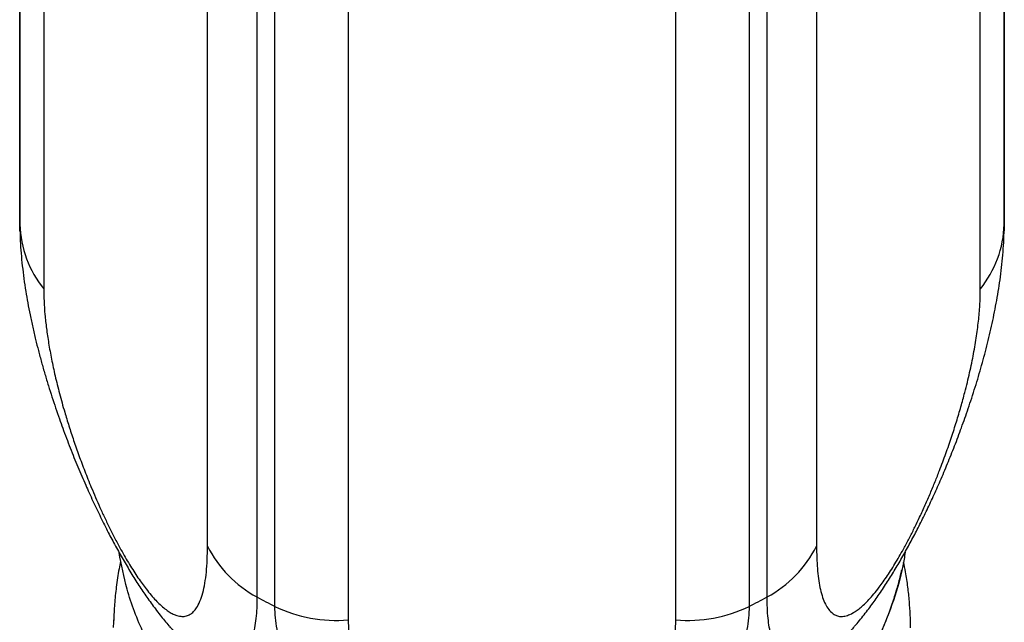
# Model space of a CAD drawing. Units: millimetres. Extents: x 30 to 600, y 38 to 861.
# Drawn here: x 159 to 190, y 580 to 600 of the extents above; entities that cross this region are included whole.
import ezdxf

# ---------------------------------------------------------------- set-up
doc = ezdxf.new("R2010")
doc.units = ezdxf.units.MM
doc.header["$LTSCALE"] = 3

msp = doc.modelspace()

# ---------------------------------------------------------------- linework, layer by layer
at = {"color": 7, "linetype": 'Continuous', "lineweight": 25}
for p, q in [((158.575, 612.257), (158.575, 593.323)), ((190.075, 593.323), (190.075, 612.258)), ((158.584, 592.817), (158.583, 592.825)), ((190.067, 592.824), (190.067, 592.817)), ((161.575, 580.142), (161.594, 580.481))]:
    msp.add_line(p, q, dxfattribs=at)
at = {"color": 8, "linetype": 'Continuous', "lineweight": 25}
for p, q in [((158.579, 593.023), (158.579, 612.253)), ((190.072, 612.253), (190.072, 593.023)), ((159.343, 611.444), (159.343, 590.967)), ((189.308, 590.967), (189.308, 611.443)), ((164.583, 582.742), (164.583, 603.538)), ((184.068, 603.538), (184.068, 582.742)), ((166.165, 602.781), (166.165, 581.115)), ((182.486, 581.115), (182.486, 602.781)), ((166.74, 580.814), (166.74, 602.569)), ((181.911, 602.569), (181.911, 580.814)), ((169.085, 601.936), (169.085, 580.386)), ((179.566, 580.386), (179.566, 601.936)), ((158.583, 592.825), (158.579, 593.023)), ((190.072, 593.023), (190.067, 592.824))]:
    msp.add_line(p, q, dxfattribs=at)
for centre, start, end in [((171.513, 593.323), 180, 181.332), ((177.138, 593.323), 358.6675, 360)]:
    msp.add_arc(centre, 12.938, start, end, dxfattribs=at)
at = {"color": 7, "linetype": 'Continuous', "lineweight": 25}
for centre, radius, start, end in [((161.991, 593.121), 3.413, 181.6466, 219.1207), ((186.661, 593.121), 3.413, 320.8792, 358.3529), ((167.951, 584.435), 3.77, 206.6803, 241.7145), ((180.706, 584.429), 3.762, 298.2477, 333.3581), ((173.974, 595.339), 16.227, 241.2336, 243.5246), ((174.677, 595.339), 16.227, 296.4754, 298.7668), ((168.663, 584.711), 4.346, 243.7309, 275.5781), ((179.988, 584.711), 4.346, 264.4219, 296.2691)]:
    msp.add_arc(centre, radius, start, end, dxfattribs=at)
for points, knots in [([(158.576, 593.323), (158.576, 593.308), (158.574, 593.142), (158.578, 592.976), (158.582, 592.825)], [0, 0, 0, 0, 0.092296, 1, 1, 1, 1]), ([(190.069, 592.824), (190.07, 592.828), (190.076, 592.995), (190.075, 593.161), (190.075, 593.323)], [0, 0, 0, 0, 0.024808, 1, 1, 1, 1]), ([(158.582, 592.817), (158.585, 592.711), (158.592, 592.474), (158.618, 592.103), (158.656, 591.701), (158.706, 591.296), (158.765, 590.904), (158.831, 590.517), (158.905, 590.134), (158.989, 589.742), (159.078, 589.362), (159.173, 588.988), (159.272, 588.62), (159.379, 588.245), (159.49, 587.877), (159.604, 587.517), (159.721, 587.164), (159.836, 586.832), (159.952, 586.511), (160.067, 586.201), (160.187, 585.886), (160.309, 585.579), (160.433, 585.279), (160.558, 584.983), (160.678, 584.706), (160.797, 584.44), (160.916, 584.182), (161.039, 583.921), (161.162, 583.666), (161.285, 583.419), (161.403, 583.187), (161.521, 582.962), (161.639, 582.744), (161.761, 582.524), (161.884, 582.307), (162.008, 582.095), (162.134, 581.886), (162.261, 581.681), (162.388, 581.483), (162.516, 581.292), (162.645, 581.104), (162.779, 580.916), (162.92, 580.726), (163.063, 580.54), (163.207, 580.362), (163.306, 580.244), (163.359, 580.184), (163.364, 580.179)], [0, 0, 0, 0, 0.030886, 0.068977, 0.107421, 0.14569, 0.183487, 0.216948, 0.252275, 0.287057, 0.321283, 0.351404, 0.38336, 0.414469, 0.444275, 0.472898, 0.500444, 0.526976, 0.549263, 0.573138, 0.595976, 0.617882, 0.638986, 0.6594, 0.679222, 0.695771, 0.713472, 0.730871, 0.747565, 0.763646, 0.779211, 0.792897, 0.807515, 0.821988, 0.836332, 0.850594, 0.864838, 0.879133, 0.893443, 0.907315, 0.921469, 0.936165, 0.951558, 0.967882, 0.983043, 0.998331, 1, 1, 1, 1]), ([(185.281, 580.172), (185.283, 580.174), (185.336, 580.233), (185.439, 580.356), (185.59, 580.542), (185.735, 580.731), (185.874, 580.919), (186.01, 581.11), (186.144, 581.305), (186.276, 581.504), (186.403, 581.703), (186.527, 581.903), (186.649, 582.105), (186.77, 582.312), (186.889, 582.521), (187.007, 582.734), (187.123, 582.949), (187.237, 583.167), (187.35, 583.388), (187.464, 583.614), (187.577, 583.847), (187.69, 584.085), (187.803, 584.329), (187.916, 584.578), (188.03, 584.836), (188.145, 585.104), (188.26, 585.381), (188.374, 585.661), (188.487, 585.946), (188.598, 586.236), (188.707, 586.532), (188.815, 586.834), (188.924, 587.149), (189.035, 587.48), (189.145, 587.824), (189.252, 588.173), (189.353, 588.524), (189.45, 588.878), (189.542, 589.234), (189.629, 589.594), (189.709, 589.957), (189.783, 590.324), (189.851, 590.695), (189.912, 591.071), (189.966, 591.457), (190.01, 591.851), (190.044, 592.251), (190.064, 592.574), (190.067, 592.762), (190.068, 592.817)], [0, 0, 0, 0, 0.000648, 0.017007, 0.033266, 0.049498, 0.064682, 0.0791, 0.09434, 0.108953, 0.123053, 0.13674, 0.150627, 0.164479, 0.178361, 0.192315, 0.206383, 0.220536, 0.234742, 0.249579, 0.264809, 0.280495, 0.296688, 0.313409, 0.330582, 0.349336, 0.368574, 0.388377, 0.408806, 0.429927, 0.45181, 0.474533, 0.498276, 0.524399, 0.551896, 0.580014, 0.608809, 0.63833, 0.668622, 0.699732, 0.731703, 0.764575, 0.798382, 0.833252, 0.868877, 0.906666, 0.945053, 0.983861, 1, 1, 1, 1]), ([(159.343, 590.967), (159.345, 590.836), (159.348, 590.573), (159.379, 590.149), (159.427, 589.703), (159.498, 589.227), (159.589, 588.723), (159.704, 588.188), (159.844, 587.624), (159.994, 587.087), (160.146, 586.586), (160.297, 586.125), (160.465, 585.644), (160.653, 585.142), (160.833, 584.691), (160.998, 584.3), (161.141, 583.975), (161.294, 583.644), (161.457, 583.306), (161.63, 582.964), (161.796, 582.655), (161.949, 582.384), (162.086, 582.154), (162.224, 581.933), (162.36, 581.727), (162.493, 581.539), (162.634, 581.35), (162.781, 581.169), (162.929, 581.005), (163.077, 580.858), (163.222, 580.733), (163.362, 580.634), (163.489, 580.564), (163.626, 580.511), (163.769, 580.485), (163.91, 580.5), (164.032, 580.554), (164.138, 580.642), (164.244, 580.777), (164.346, 580.969), (164.436, 581.235), (164.503, 581.548), (164.55, 581.905), (164.578, 582.299), (164.581, 582.594), (164.583, 582.742)], [0, 0, 0, 0, 0.03293, 0.065883, 0.098834, 0.131761, 0.165586, 0.199448, 0.233297, 0.267104, 0.291267, 0.315508, 0.339737, 0.363898, 0.387993, 0.402068, 0.416154, 0.430214, 0.444156, 0.45813, 0.472032, 0.481888, 0.491775, 0.501623, 0.511487, 0.521392, 0.531266, 0.544435, 0.557662, 0.570863, 0.587364, 0.603919, 0.620504, 0.637046, 0.663295, 0.689603, 0.715965, 0.742335, 0.768636, 0.807109, 0.845661, 0.88427, 0.922898, 0.961496, 1, 1, 1, 1]), ([(184.068, 582.742), (184.07, 582.615), (184.072, 582.363), (184.093, 582.019), (184.127, 581.702), (184.176, 581.414), (184.241, 581.156), (184.323, 580.931), (184.425, 580.746), (184.537, 580.619), (184.652, 580.538), (184.767, 580.494), (184.9, 580.485), (185.051, 580.516), (185.2, 580.582), (185.339, 580.668), (185.462, 580.761), (185.596, 580.878), (185.742, 581.025), (185.9, 581.204), (186.055, 581.399), (186.202, 581.6), (186.336, 581.794), (186.472, 582.004), (186.61, 582.229), (186.747, 582.463), (186.896, 582.73), (187.053, 583.027), (187.216, 583.35), (187.381, 583.695), (187.547, 584.058), (187.712, 584.437), (187.863, 584.804), (188.031, 585.229), (188.208, 585.705), (188.388, 586.225), (188.548, 586.722), (188.689, 587.198), (188.833, 587.725), (188.972, 588.296), (189.097, 588.899), (189.193, 589.468), (189.26, 590.003), (189.301, 590.506), (189.306, 590.813), (189.308, 590.967)], [0, 0, 0, 0, 0.0329297, 0.065882, 0.0988324, 0.1317593, 0.165584, 0.1994458, 0.2332944, 0.2671012, 0.2912632, 0.315505, 0.3397329, 0.3638947, 0.3879895, 0.4020643, 0.4161511, 0.4302118, 0.4441541, 0.458129, 0.4720309, 0.4818869, 0.4917745, 0.5016223, 0.5114871, 0.5213916, 0.5312662, 0.5444357, 0.557663, 0.5708636, 0.5873646, 0.6039198, 0.6205052, 0.6370474, 0.6632961, 0.6896039, 0.7159654, 0.7423354, 0.7686364, 0.8071096, 0.8456612, 0.8842698, 0.9228983, 0.9614959, 1, 1, 1, 1]), ([(174.325, 572.804), (173.769, 572.823), (172.657, 572.861), (171.016, 573.168), (169.432, 573.652), (167.932, 574.324), (166.542, 575.166), (165.284, 576.165), (164.182, 577.305), (163.251, 578.565), (162.516, 579.925), (161.999, 581.257), (161.828, 582.146), (161.753, 582.538)], [0, 0, 0, 0, 0.092689, 0.185377, 0.278066, 0.370754, 0.463443, 0.556131, 0.64882, 0.741509, 0.834197, 0.926886, 1, 1, 1, 1]), ([(186.903, 582.548), (186.881, 582.4), (186.802, 581.877), (186.541, 581), (186.125, 579.93), (185.588, 578.904), (184.944, 577.929), (184.197, 577.017), (183.356, 576.175), (182.427, 575.413), (181.42, 574.736), (180.345, 574.152), (179.213, 573.667), (178.033, 573.283), (176.817, 573.009), (175.577, 572.836), (174.743, 572.815), (174.325, 572.804)], [0, 0, 0, 0, 0.027401, 0.096872, 0.166344, 0.235815, 0.305286, 0.374758, 0.444229, 0.513701, 0.583172, 0.652643, 0.722115, 0.791586, 0.861057, 0.930529, 1, 1, 1, 1]), ([(161.804, 582.251), (161.787, 582.172), (161.728, 581.903), (161.663, 581.446), (161.604, 580.896), (161.59, 580.537), (161.583, 580.364)], [0, 0, 0, 0, 0.128865, 0.439388, 0.729777, 1, 1, 1, 1]), ([(187.075, 580.13), (187.073, 580.267), (187.07, 580.549), (187.041, 580.984), (186.991, 581.442), (186.929, 581.862), (186.873, 582.126), (186.851, 582.232)], [0, 0, 0, 0, 0.192399, 0.397453, 0.615283, 0.845986, 1, 1, 1, 1]), ([(162.607, 579.825), (162.609, 579.82), (162.707, 579.591), (162.939, 579.156), (163.304, 578.524), (163.714, 577.915), (164.161, 577.332), (164.646, 576.775), (165.166, 576.248), (165.628, 575.836), (166.008, 575.528), (166.284, 575.318), (166.541, 575.134), (166.775, 574.975), (166.982, 574.839), (167.163, 574.727), (167.315, 574.635), (167.438, 574.563), (167.532, 574.509), (167.61, 574.465), (167.692, 574.419), (167.794, 574.363), (167.921, 574.296), (168.069, 574.219), (168.237, 574.135), (168.468, 574.023), (168.774, 573.883), (169.168, 573.717), (169.617, 573.545), (170.121, 573.372), (170.647, 573.215), (171.189, 573.077), (171.741, 572.958), (172.324, 572.858), (172.92, 572.782), (173.51, 572.733), (174.124, 572.708), (174.757, 572.713), (175.406, 572.749), (176.032, 572.812), (176.633, 572.9), (177.207, 573.009), (177.754, 573.136), (178.273, 573.28), (178.764, 573.437), (179.228, 573.605), (179.635, 573.769), (179.983, 573.921), (180.268, 574.055), (180.515, 574.178), (180.724, 574.287), (180.901, 574.382), (181.071, 574.477), (181.256, 574.584), (181.475, 574.716), (181.727, 574.875), (182.017, 575.069), (182.324, 575.286), (182.639, 575.526), (182.959, 575.784), (183.296, 576.077), (183.647, 576.407), (184.008, 576.777), (184.376, 577.188), (184.739, 577.636), (185.082, 578.105), (185.392, 578.577), (185.666, 579.042), (185.908, 579.496), (186.131, 579.967), (186.333, 580.449), (186.511, 580.94), (186.654, 581.406), (186.747, 581.75), (186.787, 581.939), (186.796, 581.981)], [0, 0, 0, 0, 0.00063, 0.024905, 0.049146, 0.07334, 0.097477, 0.121549, 0.145552, 0.169491, 0.181429, 0.192664, 0.202784, 0.211789, 0.219675, 0.226441, 0.232085, 0.236607, 0.240004, 0.242366, 0.245143, 0.248839, 0.253439, 0.258734, 0.264662, 0.271222, 0.283036, 0.296469, 0.311522, 0.32819, 0.346467, 0.362919, 0.380473, 0.399119, 0.417983, 0.436339, 0.454188, 0.474963, 0.495105, 0.514601, 0.533432, 0.551584, 0.569045, 0.585811, 0.601921, 0.617379, 0.632121, 0.643271, 0.653197, 0.661895, 0.669363, 0.675599, 0.680924, 0.687934, 0.695849, 0.705251, 0.716379, 0.729227, 0.741244, 0.754446, 0.768827, 0.784399, 0.801182, 0.819178, 0.838391, 0.857793, 0.876442, 0.894334, 0.911464, 0.927831, 0.946458, 0.963979, 0.980394, 0.995702, 1, 1, 1, 1]), ([(181.911, 580.814), (181.908, 580.691), (181.901, 580.444), (181.848, 580.075), (181.762, 579.708), (181.638, 579.34), (181.476, 578.97), (181.272, 578.601), (181.027, 578.235), (180.758, 577.902), (180.476, 577.6), (180.187, 577.328), (179.866, 577.061), (179.511, 576.802), (179.12, 576.553), (178.717, 576.328), (178.306, 576.129), (177.893, 575.953), (177.45, 575.791), (176.996, 575.652), (176.536, 575.536), (176.074, 575.442), (175.626, 575.374), (175.199, 575.328), (174.798, 575.301), (174.393, 575.29), (173.987, 575.296), (173.584, 575.318), (173.187, 575.355), (172.8, 575.407), (172.424, 575.472), (172.06, 575.55), (171.682, 575.646), (171.296, 575.761), (170.905, 575.898), (170.499, 576.06), (170.085, 576.251), (169.672, 576.471), (169.292, 576.701), (168.946, 576.941), (168.63, 577.187), (168.324, 577.456), (168.03, 577.749), (167.757, 578.065), (167.519, 578.387), (167.312, 578.716), (167.137, 579.051), (166.993, 579.394), (166.882, 579.738), (166.801, 580.09), (166.749, 580.448), (166.743, 580.692), (166.74, 580.814)], [0, 0, 0, 0, 0.026582, 0.053185, 0.079786, 0.106366, 0.133752, 0.161168, 0.188578, 0.215954, 0.237318, 0.258761, 0.280223, 0.301656, 0.323036, 0.344358, 0.361934, 0.37956, 0.397166, 0.414714, 0.430142, 0.445599, 0.461014, 0.473316, 0.485641, 0.497941, 0.510261, 0.522608, 0.534931, 0.547191, 0.559489, 0.571795, 0.584066, 0.599294, 0.614547, 0.629784, 0.649723, 0.669724, 0.689786, 0.70988, 0.729955, 0.749943, 0.774219, 0.798524, 0.822835, 0.847121, 0.872191, 0.897281, 0.922373, 0.947446, 0.973723, 1, 1, 1, 1]), ([(169.085, 580.386), (169.089, 580.257), (169.095, 580), (169.146, 579.618), (169.229, 579.24), (169.348, 578.864), (169.505, 578.49), (169.702, 578.118), (169.943, 577.754), (170.205, 577.432), (170.473, 577.15), (170.738, 576.907), (171.039, 576.672), (171.378, 576.446), (171.708, 576.262), (172.012, 576.116), (172.278, 576.005), (172.564, 575.903), (172.873, 575.812), (173.205, 575.735), (173.525, 575.68), (173.825, 575.647), (174.096, 575.629), (174.371, 575.625), (174.645, 575.634), (174.914, 575.655), (175.205, 575.692), (175.509, 575.748), (175.819, 575.823), (176.133, 575.918), (176.444, 576.032), (176.748, 576.165), (177.026, 576.307), (177.331, 576.485), (177.651, 576.701), (177.973, 576.958), (178.255, 577.224), (178.502, 577.497), (178.752, 577.818), (178.993, 578.19), (179.208, 578.615), (179.371, 579.048), (179.484, 579.489), (179.553, 579.934), (179.561, 580.235), (179.566, 580.386)], [0, 0, 0, 0, 0.03293, 0.065882, 0.098832, 0.131759, 0.165584, 0.199446, 0.233294, 0.267101, 0.291263, 0.315505, 0.339733, 0.363895, 0.387989, 0.402064, 0.416151, 0.430212, 0.444154, 0.458129, 0.472031, 0.481887, 0.491775, 0.501622, 0.511487, 0.521392, 0.531266, 0.544436, 0.557663, 0.570864, 0.587365, 0.60392, 0.620505, 0.637047, 0.663296, 0.689604, 0.715965, 0.742335, 0.768636, 0.80711, 0.845661, 0.88427, 0.922898, 0.961496, 1, 1, 1, 1])]:
    msp.add_open_spline(points, degree=3, knots=knots, dxfattribs=at)
at = {"color": 8, "linetype": 'Continuous', "lineweight": 25}
for points, knots in [([(166.165, 581.115), (166.163, 580.994), (166.16, 580.753), (166.134, 580.426), (166.092, 580.126), (166.032, 579.853), (165.952, 579.61), (165.852, 579.4), (165.73, 579.226), (165.597, 579.103), (165.456, 579.022), (165.312, 578.977), (165.151, 578.963), (164.972, 578.983), (164.775, 579.041), (164.57, 579.135), (164.362, 579.26), (164.152, 579.41), (163.927, 579.598), (163.696, 579.818), (163.512, 580.009), (163.406, 580.133), (163.378, 580.165)], [0, 0, 0, 0, 0.061019, 0.122087, 0.183152, 0.244167, 0.307032, 0.369968, 0.432887, 0.49573, 0.544772, 0.593997, 0.643262, 0.692464, 0.741542, 0.790487, 0.830834, 0.871296, 0.911711, 0.951994, 0.987409, 1, 1, 1, 1]), ([(185.273, 580.164), (185.235, 580.121), (185.136, 580.007), (184.969, 579.833), (184.772, 579.642), (184.574, 579.471), (184.367, 579.313), (184.157, 579.177), (183.948, 579.071), (183.756, 579.002), (183.581, 578.969), (183.422, 578.967), (183.269, 578.995), (183.122, 579.058), (182.986, 579.16), (182.868, 579.295), (182.767, 579.463), (182.68, 579.662), (182.61, 579.892), (182.555, 580.149), (182.516, 580.438), (182.491, 580.757), (182.488, 580.995), (182.486, 581.115)], [0, 0, 0, 0, 0.01702, 0.045189, 0.080146, 0.11516, 0.150137, 0.195909, 0.241825, 0.287878, 0.334005, 0.380089, 0.425973, 0.481701, 0.537494, 0.593304, 0.649053, 0.706603, 0.764199, 0.821801, 0.879359, 0.939679, 1, 1, 1, 1])]:
    msp.add_open_spline(points, degree=3, knots=knots, dxfattribs=at)

doc.saveas('drawing.dxf')
